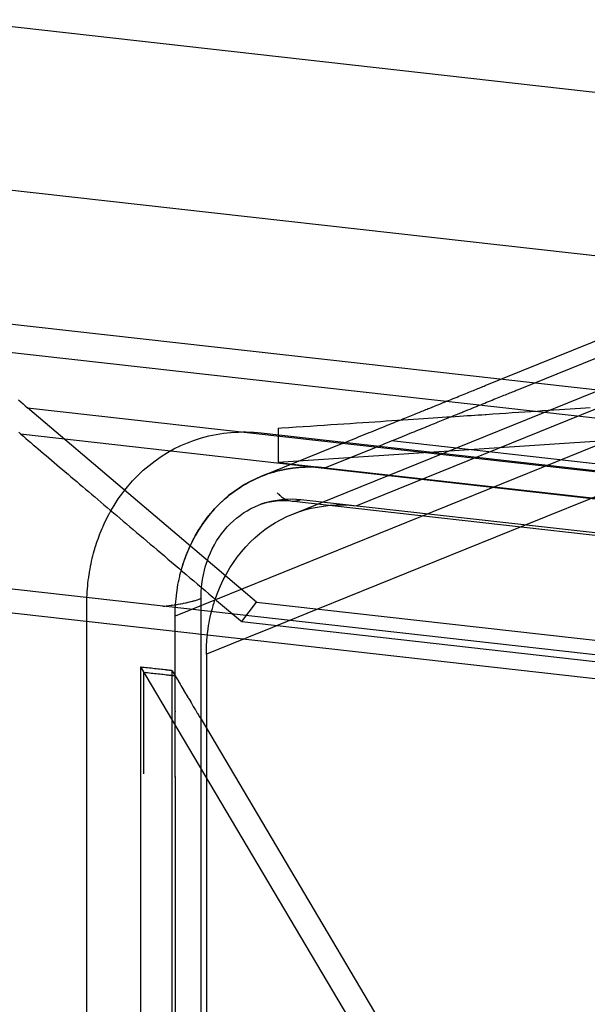
# Model space of a CAD drawing. Extents: x -702 to 138, y -1200 to -69.
# Drawn here: x -208 to -198, y -1001 to -983 of the extents above; entities that cross this region are included whole.
import ezdxf

# ---------------------------------------------------------------- set-up
doc = ezdxf.new("R2010")
doc.units = 0
doc.header["$LTSCALE"] = 4
doc.linetypes.add('VW-01____', pattern=[2.116125, 1.058062, -1.058062])
doc.layers.add('__', color=7, linetype='CONTINUOUS')

# ---------------------------------------------------------------- blocks, each defined once
blk = doc.blocks.new('____-22')
at = {"layer": '__', "color": 1, "linetype": 'CONTINUOUS'}
for p, q in [((18.3817, -93.7203), (35.2983, -95.6275)), ((18.3817, -93.7203), (35.2983, -95.6275)), ((18.1179, -94.4157), (35.2122, -96.343)), ((18.9808, -111.5845), (18.9808, -96.3888)), ((19.4874, -111.551), (19.4874, -96.446))]:
    blk.add_line(p, q, dxfattribs=at)
at = {"layer": '__', "color": 4, "linetype": 'VW-01____'}
for p, q in [((20.1745, -95.8762), (23.8918, -94.3694)), ((20.3212, -95.7401), (23.6114, -94.4064)), ((23.1631, -94.8295), (19.3729, -96.3658)), ((20.7466, -95.3434), (21.9653, -94.8495)), ((20.8945, -95.3601), (22.1131, -94.8661)), ((20.9252, -95.9608), (23.2284, -95.0273)), ((17.7331, -95.0924), (31.6181, -96.6578)), ((20.6533, -95.3813), (20.6607, -95.3783)), ((20.6607, -95.3783), (20.6679, -95.3753)), ((20.6679, -95.3753), (20.675, -95.3725)), ((20.675, -95.3725), (20.6819, -95.3697)), ((20.6819, -95.3697), (20.6886, -95.3669)), ((20.6886, -95.3669), (20.6952, -95.3643)), ((20.6952, -95.3643), (20.7016, -95.3617)), ((20.7016, -95.3617), (20.7078, -95.3592)), ((20.7078, -95.3592), (20.7139, -95.3567)), ((20.7139, -95.3567), (20.7198, -95.3543)), ((20.7198, -95.3543), (20.7255, -95.352)), ((20.7255, -95.352), (20.731, -95.3498)), ((20.731, -95.3498), (20.7364, -95.3476)), ((20.7364, -95.3476), (20.7416, -95.3455)), ((20.7416, -95.3455), (20.7466, -95.3434)), ((20.8431, -95.3809), (20.8495, -95.3783)), ((20.8495, -95.3783), (20.8557, -95.3758)), ((20.8557, -95.3758), (20.8617, -95.3734)), ((20.8617, -95.3734), (20.8676, -95.371)), ((20.8676, -95.371), (20.8733, -95.3687)), ((20.8733, -95.3687), (20.8789, -95.3664)), ((20.8789, -95.3664), (20.8843, -95.3642)), ((20.8843, -95.3642), (20.8895, -95.3621)), ((20.8895, -95.3621), (20.8945, -95.3601)), ((18.679, -95.406), (18.689, -95.4147)), ((18.689, -95.4147), (18.6989, -95.4236)), ((20.5512, -95.4226), (20.5606, -95.4188)), ((20.5606, -95.4188), (20.5699, -95.4151)), ((20.5699, -95.4151), (20.579, -95.4114)), ((20.579, -95.4114), (20.5879, -95.4078)), ((20.5879, -95.4078), (20.5967, -95.4042)), ((20.5967, -95.4042), (20.6053, -95.4007)), ((20.6053, -95.4007), (20.6137, -95.3973)), ((20.6137, -95.3973), (20.622, -95.394)), ((20.622, -95.394), (20.63, -95.3907)), ((20.63, -95.3907), (20.638, -95.3875)), ((20.638, -95.3875), (20.6457, -95.3843)), ((20.6457, -95.3843), (20.6533, -95.3813)), ((20.7358, -95.4244), (20.7445, -95.4209)), ((20.7445, -95.4209), (20.7531, -95.4174)), ((20.7531, -95.4174), (20.7616, -95.414)), ((20.7616, -95.414), (20.7698, -95.4106)), ((20.7698, -95.4106), (20.7779, -95.4074)), ((20.7779, -95.4074), (20.7858, -95.4041)), ((20.7858, -95.4041), (20.7936, -95.401)), ((20.7936, -95.401), (20.8012, -95.3979)), ((20.8012, -95.3979), (20.8086, -95.3949)), ((20.8086, -95.3949), (20.8158, -95.392)), ((20.8158, -95.392), (20.8229, -95.3891)), ((20.8229, -95.3891), (20.8298, -95.3863)), ((20.8298, -95.3863), (20.8365, -95.3836)), ((20.8365, -95.3836), (20.8431, -95.3809)), ((18.6989, -95.4236), (18.7088, -95.4325)), ((18.7088, -95.4325), (18.7186, -95.4415)), ((18.7186, -95.4415), (33.2028, -97.0745)), ((19.7328, -96.3031), (18.7186, -95.4415)), ((20.4412, -95.4672), (20.4478, -95.4645)), ((20.4478, -95.4645), (20.4543, -95.4619)), ((20.4543, -95.4619), (20.4606, -95.4594)), ((20.4606, -95.4594), (20.4667, -95.4569)), ((20.4667, -95.4569), (20.4726, -95.4545)), ((20.4726, -95.4545), (20.4784, -95.4521)), ((20.4784, -95.4521), (20.4841, -95.4499)), ((20.4841, -95.4499), (20.4895, -95.4476)), ((20.4895, -95.4476), (20.4948, -95.4455)), ((20.4948, -95.4455), (20.4999, -95.4434)), ((20.4999, -95.4434), (20.5015, -95.4428)), ((20.5015, -95.4428), (20.5118, -95.4386)), ((20.5118, -95.4386), (20.5219, -95.4345)), ((20.5219, -95.4345), (20.5318, -95.4305)), ((20.5318, -95.4305), (20.5416, -95.4265)), ((20.5416, -95.4265), (20.5512, -95.4226)), ((20.6319, -95.4665), (20.6374, -95.4643)), ((20.6374, -95.4643), (20.6427, -95.4622)), ((20.6427, -95.4622), (20.6478, -95.4601)), ((20.6478, -95.4601), (20.6494, -95.4595)), ((20.6494, -95.4595), (20.6596, -95.4553)), ((20.6596, -95.4553), (20.6697, -95.4512)), ((20.6697, -95.4512), (20.6797, -95.4472)), ((20.6797, -95.4472), (20.6894, -95.4432)), ((20.6894, -95.4432), (20.6991, -95.4393)), ((20.6991, -95.4393), (20.7085, -95.4355)), ((20.7085, -95.4355), (20.7178, -95.4317)), ((20.7178, -95.4317), (20.7269, -95.428)), ((20.7269, -95.428), (20.7358, -95.4244)), ((20.331, -95.5119), (20.34, -95.5083)), ((20.34, -95.5083), (20.3487, -95.5047)), ((20.3487, -95.5047), (20.3574, -95.5012)), ((20.3574, -95.5012), (20.3658, -95.4978)), ((20.3658, -95.4978), (20.3741, -95.4944)), ((20.3741, -95.4944), (20.3822, -95.4911)), ((20.3822, -95.4911), (20.3902, -95.4879)), ((20.3902, -95.4879), (20.398, -95.4848)), ((20.398, -95.4848), (20.4056, -95.4817)), ((20.4056, -95.4817), (20.413, -95.4786)), ((20.413, -95.4786), (20.4203, -95.4757)), ((20.4203, -95.4757), (20.4275, -95.4728)), ((20.4275, -95.4728), (20.4344, -95.47)), ((20.4344, -95.47), (20.4412, -95.4672)), ((20.522, -95.5111), (20.5301, -95.5078)), ((20.5301, -95.5078), (20.538, -95.5046)), ((20.538, -95.5046), (20.5458, -95.5014)), ((20.5458, -95.5014), (20.5535, -95.4983)), ((20.5535, -95.4983), (20.5609, -95.4953)), ((20.5609, -95.4953), (20.5682, -95.4924)), ((20.5682, -95.4924), (20.5753, -95.4895)), ((20.5753, -95.4895), (20.5823, -95.4867)), ((20.5823, -95.4867), (20.5891, -95.4839)), ((20.5891, -95.4839), (20.5957, -95.4812)), ((20.5957, -95.4812), (20.6021, -95.4786)), ((20.6021, -95.4786), (20.6084, -95.476)), ((20.6084, -95.476), (20.6146, -95.4736)), ((20.6146, -95.4736), (20.6205, -95.4712)), ((20.6205, -95.4712), (20.6263, -95.4688)), ((20.6263, -95.4688), (20.6319, -95.4665)), ((18.6796, -95.5501), (18.6881, -95.5579)), ((20.2217, -95.5562), (20.2324, -95.5518)), ((20.2324, -95.5518), (20.243, -95.5476)), ((20.243, -95.5476), (20.2535, -95.5433)), ((20.2535, -95.5433), (20.2637, -95.5392)), ((20.2637, -95.5392), (20.2738, -95.5351)), ((20.2738, -95.5351), (20.2838, -95.531)), ((20.2838, -95.531), (20.2936, -95.5271)), ((20.2936, -95.5271), (20.3032, -95.5232)), ((20.3032, -95.5232), (20.3126, -95.5193)), ((20.3126, -95.5193), (20.3219, -95.5156)), ((20.3219, -95.5156), (20.331, -95.5119)), ((20.4116, -95.5558), (20.4217, -95.5517)), ((20.4217, -95.5517), (20.4316, -95.5477)), ((20.4316, -95.5477), (20.4414, -95.5437)), ((20.4414, -95.5437), (20.451, -95.5398)), ((20.451, -95.5398), (20.4605, -95.536)), ((20.4605, -95.536), (20.4698, -95.5323)), ((20.4698, -95.5323), (20.4789, -95.5286)), ((20.4789, -95.5286), (20.4878, -95.5249)), ((20.4878, -95.5249), (20.4966, -95.5214)), ((20.4966, -95.5214), (20.5052, -95.5179)), ((20.5052, -95.5179), (20.5137, -95.5145)), ((20.5137, -95.5145), (20.522, -95.5111)), ((18.6881, -95.5579), (31.1839, -96.9667)), ((18.6881, -95.5579), (18.6894, -95.559)), ((18.6894, -95.559), (18.7001, -95.5681)), ((18.7001, -95.5681), (18.7108, -95.5772)), ((18.7108, -95.5772), (18.7217, -95.5865)), ((18.7217, -95.5865), (18.7327, -95.5958)), ((18.7327, -95.5958), (18.7438, -95.6053)), ((20.1174, -95.5985), (20.1297, -95.5935)), ((20.1297, -95.5935), (20.1418, -95.5886)), ((20.1418, -95.5886), (20.1537, -95.5838)), ((20.1537, -95.5838), (20.1654, -95.579)), ((20.1654, -95.579), (20.177, -95.5743)), ((20.177, -95.5743), (20.1884, -95.5697)), ((20.1884, -95.5697), (20.1997, -95.5651)), ((20.1997, -95.5651), (20.2107, -95.5606)), ((20.2107, -95.5606), (20.2217, -95.5562)), ((20.3015, -95.6005), (20.3133, -95.5957)), ((20.3133, -95.5957), (20.3249, -95.591)), ((20.3249, -95.591), (20.3363, -95.5864)), ((20.3363, -95.5864), (20.3475, -95.5818)), ((20.3475, -95.5818), (20.3586, -95.5773)), ((20.3586, -95.5773), (20.3695, -95.5729)), ((20.3695, -95.5729), (20.3803, -95.5685)), ((20.3803, -95.5685), (20.3909, -95.5642)), ((20.3909, -95.5642), (20.4013, -95.56)), ((20.4013, -95.56), (20.4116, -95.5558)), ((18.7438, -95.6053), (18.755, -95.6148)), ((18.755, -95.6148), (18.7664, -95.6244)), ((18.7664, -95.6244), (18.7778, -95.6341)), ((18.7778, -95.6341), (18.7894, -95.6439)), ((19.7559, -95.745), (20.116, -95.599)), ((20.0363, -95.708), (20.2639, -95.6157)), ((20.116, -95.599), (20.1174, -95.5985)), ((20.2639, -95.6157), (20.2653, -95.6151)), ((20.2653, -95.6151), (20.2775, -95.6102)), ((20.2775, -95.6102), (20.2896, -95.6053)), ((20.2896, -95.6053), (20.3015, -95.6005)), ((18.7894, -95.6439), (18.801, -95.6539)), ((18.801, -95.6539), (18.8128, -95.6639)), ((18.8128, -95.6639), (18.8247, -95.674)), ((18.8247, -95.674), (18.8367, -95.6841)), ((18.8367, -95.6841), (18.8488, -95.6944)), ((18.8488, -95.6944), (18.861, -95.7048)), ((18.861, -95.7048), (18.8733, -95.7153)), ((18.8733, -95.7153), (18.8858, -95.7258)), ((18.8858, -95.7258), (18.8983, -95.7365)), ((19.8094, -95.7266), (19.7824, -95.7351)), ((19.7919, -95.7321), (19.8068, -95.7274)), ((19.8068, -95.7274), (19.8094, -95.7266)), ((19.8368, -95.7194), (19.8094, -95.7266)), ((19.8094, -95.7266), (19.8216, -95.7234)), ((19.8216, -95.7234), (19.8359, -95.7196)), ((19.8359, -95.7196), (19.8368, -95.7194)), ((19.8646, -95.7136), (19.8368, -95.7194)), ((19.8368, -95.7194), (19.8646, -95.7136)), ((19.8927, -95.7092), (19.8646, -95.7136)), ((19.8646, -95.7136), (19.8927, -95.7092)), ((19.9211, -95.7061), (19.8927, -95.7092)), ((19.8927, -95.7092), (19.9211, -95.7061)), ((19.9497, -95.7045), (19.9211, -95.7061)), ((19.9211, -95.7061), (19.9497, -95.7045)), ((19.9784, -95.7042), (19.9497, -95.7045)), ((19.9497, -95.7045), (19.9784, -95.7042)), ((20.0073, -95.7054), (19.9784, -95.7042)), ((19.9784, -95.7042), (20.0073, -95.7054)), ((20.0363, -95.708), (20.0073, -95.7054)), ((20.0073, -95.7054), (20.0363, -95.708)), ((18.8983, -95.7365), (18.911, -95.7473)), ((18.911, -95.7473), (18.9238, -95.7581)), ((18.9238, -95.7581), (18.9366, -95.769)), ((18.9366, -95.769), (18.9496, -95.7801)), ((19.7046, -95.7687), (19.6798, -95.7825)), ((19.6993, -95.7716), (19.7046, -95.7687)), ((19.7299, -95.7562), (19.7046, -95.7687)), ((19.7046, -95.7687), (19.7149, -95.7637)), ((19.7149, -95.7637), (19.7299, -95.7562)), ((19.7559, -95.745), (19.7299, -95.7562)), ((19.7299, -95.7562), (19.7303, -95.7561)), ((19.7303, -95.7561), (19.7459, -95.7493)), ((19.7459, -95.7493), (19.7559, -95.745)), ((19.7824, -95.7351), (19.7559, -95.745)), ((19.7559, -95.745), (19.7613, -95.743)), ((19.7613, -95.743), (19.7767, -95.7372)), ((19.7767, -95.7372), (19.7824, -95.7351)), ((19.7824, -95.7351), (19.7919, -95.7321)), ((19.8941, -95.9132), (20.3212, -95.7401)), ((18.9496, -95.7801), (18.9627, -95.7912)), ((18.9627, -95.7912), (18.9759, -95.8024)), ((18.9759, -95.8024), (18.9892, -95.8137)), ((18.9892, -95.8137), (19.0027, -95.8251)), ((19.6324, -95.8138), (19.6098, -95.8313)), ((19.624, -95.8204), (19.6324, -95.8138)), ((19.6558, -95.7976), (19.6324, -95.8138)), ((19.6324, -95.8138), (19.6386, -95.8095)), ((19.6386, -95.8095), (19.6535, -95.7992)), ((19.6535, -95.7992), (19.6558, -95.7976)), ((19.6798, -95.7825), (19.6558, -95.7976)), ((19.6558, -95.7976), (19.6687, -95.7895)), ((19.6687, -95.7895), (19.6798, -95.7825)), ((19.6798, -95.7825), (19.6839, -95.7802)), ((19.6839, -95.7802), (19.6993, -95.7716)), ((19.0027, -95.8251), (19.0162, -95.8366)), ((19.0162, -95.8366), (19.0298, -95.8482)), ((19.0298, -95.8482), (19.0436, -95.8599)), ((19.5881, -95.8499), (19.5672, -95.8697)), ((19.5741, -95.8631), (19.5881, -95.8499)), ((19.6098, -95.8313), (19.5881, -95.8499)), ((19.5881, -95.8499), (19.5883, -95.8497)), ((19.5883, -95.8497), (19.5898, -95.8484)), ((19.5898, -95.8484), (19.5913, -95.8472)), ((19.5913, -95.8472), (19.606, -95.8346)), ((19.606, -95.8346), (19.6075, -95.8333)), ((19.6075, -95.8333), (19.6089, -95.8321)), ((19.6089, -95.8321), (19.6098, -95.8313)), ((19.6098, -95.8313), (19.624, -95.8204)), ((19.0436, -95.8599), (19.0574, -95.8717)), ((19.0574, -95.8717), (19.0714, -95.8835)), ((19.0714, -95.8835), (19.0855, -95.8955)), ((19.0855, -95.8955), (19.0996, -95.9075)), ((19.5472, -95.8905), (19.5281, -95.9124)), ((19.5281, -95.9124), (19.538, -95.901)), ((19.538, -95.901), (19.5387, -95.9003)), ((19.5387, -95.9003), (19.54, -95.8987)), ((19.54, -95.8987), (19.5472, -95.8905)), ((19.5672, -95.8697), (19.5472, -95.8905)), ((19.5472, -95.8905), (19.5532, -95.8842)), ((19.5532, -95.8842), (19.5546, -95.8828)), ((19.5546, -95.8828), (19.5553, -95.882)), ((19.5553, -95.882), (19.5567, -95.8806)), ((19.5567, -95.8806), (19.5581, -95.8791)), ((19.5581, -95.8791), (19.5672, -95.8697)), ((19.5672, -95.8697), (19.5719, -95.8652)), ((19.5719, -95.8652), (19.5734, -95.8638)), ((19.5734, -95.8638), (19.5741, -95.8631)), ((19.9206, -95.9033), (19.9476, -95.8948)), ((19.9476, -95.8948), (19.975, -95.8876)), ((19.975, -95.8876), (20.0028, -95.8818)), ((20.0028, -95.8818), (20.0309, -95.8774)), ((20.0309, -95.8774), (20.0593, -95.8743)), ((20.0593, -95.8743), (20.0879, -95.8727)), ((20.0879, -95.8727), (20.1167, -95.8725)), ((20.1167, -95.8725), (20.1455, -95.8736)), ((20.1455, -95.8736), (20.1745, -95.8762)), ((19.0996, -95.9075), (19.1139, -95.9197)), ((19.1139, -95.9197), (19.1283, -95.9319)), ((19.1283, -95.9319), (19.1428, -95.9442)), ((19.1428, -95.9442), (19.1574, -95.9566)), ((19.51, -95.9353), (19.4928, -95.9591)), ((19.4968, -95.9536), (19.5083, -95.9375)), ((19.5083, -95.9375), (19.5094, -95.936)), ((19.5094, -95.936), (19.51, -95.9353)), ((19.5281, -95.9124), (19.51, -95.9353)), ((19.51, -95.9353), (19.5106, -95.9345)), ((19.5106, -95.9345), (19.5228, -95.9191)), ((19.5228, -95.9191), (19.5234, -95.9183)), ((19.5234, -95.9183), (19.5246, -95.9168)), ((19.5246, -95.9168), (19.5252, -95.916)), ((19.5252, -95.916), (19.5281, -95.9124)), ((19.818, -95.9507), (19.8428, -95.937)), ((19.8428, -95.937), (19.8681, -95.9244)), ((19.8681, -95.9244), (19.8941, -95.9132)), ((19.8941, -95.9132), (19.9206, -95.9033)), ((19.1574, -95.9566), (19.1721, -95.9691)), ((19.1721, -95.9691), (19.187, -95.9817)), ((19.187, -95.9817), (19.2019, -95.9944)), ((19.4768, -95.9839), (19.4617, -96.0095)), ((19.4665, -96.0015), (19.4761, -95.9851)), ((19.4761, -95.9851), (19.4768, -95.9839)), ((19.4928, -95.9591), (19.4768, -95.9839)), ((19.4768, -95.9839), (19.4863, -95.9692)), ((19.4863, -95.9692), (19.4928, -95.9591)), ((19.4928, -95.9591), (19.4968, -95.9536)), ((19.748, -95.9995), (19.7706, -95.9821)), ((19.7706, -95.9821), (19.794, -95.9658)), ((19.794, -95.9658), (19.818, -95.9507)), ((20.0052, -96.3338), (20.9252, -95.9608)), ((19.2019, -95.9944), (19.2169, -96.0071)), ((19.2169, -96.0071), (19.232, -96.02)), ((19.232, -96.02), (19.2473, -96.033)), ((19.2473, -96.033), (19.2626, -96.046)), ((19.4617, -96.0095), (19.4478, -96.036)), ((19.4485, -96.0346), (19.4573, -96.018)), ((19.4573, -96.018), (19.4617, -96.0095)), ((19.4617, -96.0095), (19.4665, -96.0015)), ((19.7054, -96.0379), (19.7263, -96.0182)), ((19.7263, -96.0182), (19.748, -95.9995)), ((19.2626, -96.046), (19.2781, -96.0591)), ((19.2781, -96.0591), (19.2936, -96.0723)), ((19.2936, -96.0723), (19.3093, -96.0856)), ((19.435, -96.0632), (19.4234, -96.0912)), ((19.4257, -96.0857), (19.4328, -96.0686)), ((19.4328, -96.0686), (19.435, -96.0632)), ((19.4394, -96.0538), (19.435, -96.0632)), ((19.435, -96.0632), (19.4394, -96.0538)), ((19.4478, -96.036), (19.4394, -96.0538)), ((19.4394, -96.0538), (19.4405, -96.0516)), ((19.4405, -96.0516), (19.4478, -96.036)), ((19.4478, -96.036), (19.4485, -96.0346)), ((19.6663, -96.0806), (19.6854, -96.0587)), ((19.6854, -96.0587), (19.7054, -96.0379)), ((19.3093, -96.0856), (19.3251, -96.099)), ((19.3251, -96.099), (19.341, -96.1125)), ((19.341, -96.1125), (19.3569, -96.1261)), ((19.4036, -96.149), (19.4129, -96.1198)), ((19.4075, -96.1367), (19.4129, -96.1198)), ((19.4129, -96.1198), (19.4234, -96.0912)), ((19.4191, -96.1028), (19.4129, -96.1197)), ((19.4234, -96.0912), (19.4191, -96.1028)), ((19.4234, -96.0912), (19.4257, -96.0857)), ((19.631, -96.1274), (19.6482, -96.1035)), ((19.6482, -96.1035), (19.6663, -96.0806)), ((19.3569, -96.1261), (19.373, -96.1398)), ((19.373, -96.1398), (19.3892, -96.1535)), ((19.3892, -96.1535), (19.4055, -96.1673)), ((19.3988, -96.1666), (19.3999, -96.1626)), ((19.3988, -96.1666), (19.3999, -96.1626)), ((19.3999, -96.1626), (19.4036, -96.149)), ((19.3999, -96.1626), (19.4024, -96.1534)), ((19.4024, -96.1534), (19.4036, -96.149)), ((19.4036, -96.149), (19.4075, -96.1367)), ((19.6, -96.1778), (19.615, -96.1521)), ((19.615, -96.1521), (19.631, -96.1274)), ((19.3886, -96.209), (19.3902, -96.2021)), ((19.3886, -96.209), (19.3902, -96.2021)), ((19.3902, -96.2021), (19.3929, -96.1902)), ((19.3902, -96.2021), (19.3929, -96.1902)), ((19.3929, -96.1902), (19.3955, -96.1788)), ((19.3929, -96.1902), (19.3938, -96.1862)), ((19.3938, -96.1862), (19.3955, -96.1788)), ((19.3955, -96.1788), (19.3956, -96.1783)), ((19.3955, -96.1788), (19.3956, -96.1783)), ((19.3956, -96.1783), (19.3988, -96.1666)), ((19.3956, -96.1783), (19.3979, -96.17)), ((19.3979, -96.17), (19.3988, -96.1666)), ((19.4055, -96.1673), (19.4219, -96.1813)), ((19.4219, -96.1813), (19.4384, -96.1953)), ((19.4384, -96.1953), (19.455, -96.2094)), ((19.5732, -96.2314), (19.586, -96.2042)), ((19.586, -96.2042), (19.5954, -96.1864)), ((19.5954, -96.1864), (19.6, -96.1778)), ((19.3796, -96.2632), (19.3814, -96.2508)), ((19.3796, -96.2632), (19.3814, -96.2508)), ((19.3814, -96.2508), (19.3829, -96.2398)), ((19.3814, -96.2508), (19.3829, -96.2398)), ((19.3829, -96.2398), (19.3832, -96.2384)), ((19.3829, -96.2398), (19.3832, -96.2384)), ((19.3832, -96.2384), (19.3854, -96.2262)), ((19.3832, -96.2384), (19.3854, -96.2262)), ((19.3854, -96.2262), (19.3877, -96.2141)), ((19.3854, -96.2262), (19.3877, -96.2141)), ((19.3877, -96.2141), (19.3886, -96.209)), ((19.3877, -96.2141), (19.3886, -96.209)), ((19.455, -96.2094), (19.4717, -96.2236)), ((19.4717, -96.2236), (19.4885, -96.2378)), ((19.4885, -96.2378), (19.5054, -96.2522)), ((19.5616, -96.2594), (19.5732, -96.2314)), ((19.3755, -96.301), (19.3768, -96.2883)), ((19.3755, -96.301), (19.3768, -96.2883)), ((19.3768, -96.2883), (19.3781, -96.2757)), ((19.3768, -96.2883), (19.3781, -96.2757)), ((19.3781, -96.2757), (19.3785, -96.2709)), ((19.3781, -96.2757), (19.3785, -96.2709)), ((19.3785, -96.2709), (19.3796, -96.2632)), ((19.3785, -96.2709), (19.3796, -96.2632)), ((19.5054, -96.2522), (19.5224, -96.2667)), ((19.5224, -96.2667), (19.5395, -96.2812)), ((19.5395, -96.2812), (19.5567, -96.2958)), ((19.545, -96.3072), (19.5489, -96.2949)), ((19.5489, -96.2949), (19.5503, -96.2904)), ((19.5503, -96.2904), (19.5511, -96.288)), ((19.5511, -96.288), (19.5616, -96.2594)), ((19.3731, -96.3524), (19.3735, -96.334)), ((19.3731, -96.3524), (19.3735, -96.334)), ((19.3735, -96.334), (19.3746, -96.3148)), ((19.3735, -96.334), (19.3746, -96.3148)), ((19.3746, -96.3148), (19.3747, -96.3138)), ((19.3746, -96.3148), (19.3747, -96.3138)), ((19.3747, -96.3138), (19.3754, -96.3023)), ((19.3747, -96.3138), (19.3754, -96.3023)), ((19.3754, -96.3023), (19.3755, -96.301)), ((19.3754, -96.3023), (19.3755, -96.301)), ((19.5343, -96.3448), (19.5377, -96.3322)), ((19.5377, -96.3322), (19.5411, -96.3196)), ((19.5411, -96.3196), (19.5418, -96.3172)), ((19.5418, -96.3172), (19.545, -96.3072)), ((19.5567, -96.2958), (19.574, -96.3105)), ((19.574, -96.3105), (19.5914, -96.3253)), ((19.5914, -96.3253), (19.609, -96.3402)), ((19.6678, -96.3902), (19.7328, -96.3031)), ((19.7328, -96.3031), (34.2169, -97.936)), ((19.8228, -96.4077), (20.0052, -96.3338)), ((19.3729, -96.3658), (19.3731, -96.3541)), ((19.3729, -96.3658), (19.3731, -96.3541)), ((19.3729, -96.6852), (19.3729, -96.3658)), ((19.3731, -96.3528), (19.3731, -96.3524)), ((19.3731, -96.3528), (19.3731, -96.3524)), ((19.3731, -96.3541), (19.3731, -96.3528)), ((19.3731, -96.3541), (19.3731, -96.3528)), ((19.5257, -96.3832), (19.5268, -96.3773)), ((19.5268, -96.3773), (19.5284, -96.3703)), ((19.5284, -96.3703), (19.5313, -96.3575)), ((19.5313, -96.3575), (19.5337, -96.347)), ((19.5337, -96.347), (19.5343, -96.3448)), ((19.609, -96.3402), (19.6266, -96.3552)), ((19.6266, -96.3552), (19.6443, -96.3702)), ((19.6443, -96.3702), (19.6621, -96.3854)), ((19.5172, -96.4358), (19.5191, -96.4225)), ((19.5191, -96.4225), (19.521, -96.4093)), ((19.521, -96.4093), (19.5212, -96.408)), ((19.5212, -96.408), (19.5233, -96.3962)), ((19.5233, -96.3962), (19.5257, -96.3832)), ((19.6621, -96.3854), (19.6678, -96.3902)), ((19.6678, -96.3902), (30.4171, -97.6021)), ((19.7541, -96.4356), (19.7799, -96.4251)), ((19.7799, -96.4251), (19.8055, -96.4147)), ((19.8055, -96.4147), (19.8228, -96.4077)), ((19.5157, -96.4492), (19.5167, -96.4391)), ((19.5167, -96.4391), (19.5172, -96.4358)), ((19.676, -96.4672), (19.7022, -96.4566)), ((19.7022, -96.4566), (19.7282, -96.4461)), ((19.7282, -96.4461), (19.7541, -96.4356)), ((20.6492, -99.0032), (19.2205, -96.5906)), ((19.2205, -96.5906), (19.2278, -96.5914)), ((19.2205, -108.7121), (19.2205, -96.5906)), ((19.2278, -96.5914), (19.2281, -96.5915)), ((19.2281, -96.5915), (19.2349, -96.5922)), ((19.2349, -96.5922), (19.2434, -96.5932)), ((19.2434, -96.5932), (19.2436, -96.5932)), ((19.2436, -96.5932), (19.2508, -96.594)), ((19.2508, -96.594), (19.2588, -96.5949)), ((19.2588, -96.5949), (19.259, -96.595)), ((19.259, -96.595), (19.2665, -96.5958)), ((19.2665, -96.5958), (19.274, -96.5966)), ((19.274, -96.5966), (19.2743, -96.5967)), ((19.2743, -96.5967), (19.282, -96.5976)), ((19.282, -96.5976), (19.289, -96.5983)), ((19.289, -96.5983), (19.2893, -96.5984)), ((19.2893, -96.5984), (19.2973, -96.5993)), ((19.2973, -96.5993), (19.3037, -96.6)), ((19.3037, -96.6), (19.304, -96.6)), ((19.304, -96.6), (19.3123, -96.601)), ((19.3123, -96.601), (19.3182, -96.6016)), ((19.2347, -96.6145), (19.2349, -96.6145)), ((19.2347, -96.745), (19.2347, -96.6145)), ((19.2349, -96.6145), (19.2433, -96.6154)), ((19.2433, -96.6154), (19.2436, -96.6155)), ((19.2436, -96.6155), (19.2508, -96.6163)), ((19.2508, -96.6163), (19.2588, -96.6172)), ((19.2588, -96.6172), (19.259, -96.6172)), ((19.259, -96.6172), (19.2665, -96.618)), ((19.2665, -96.618), (19.274, -96.6189)), ((19.274, -96.6189), (19.2743, -96.6189)), ((19.2743, -96.6189), (19.282, -96.6198)), ((19.282, -96.6198), (19.289, -96.6206)), ((19.289, -96.6206), (19.2893, -96.6206)), ((19.2893, -96.6206), (19.2973, -96.6215)), ((19.2973, -96.6215), (19.3037, -96.6222)), ((19.3037, -96.6222), (19.304, -96.6223)), ((19.304, -96.6223), (19.3123, -96.6232)), ((19.3123, -96.6232), (19.3182, -96.6239)), ((19.3182, -96.6016), (19.3185, -96.6017)), ((19.3182, -96.6239), (19.3185, -96.6239)), ((19.3185, -96.6017), (19.327, -96.6026)), ((19.3185, -96.6239), (19.327, -96.6249)), ((19.327, -96.6026), (19.3324, -96.6032)), ((19.327, -96.6249), (19.3324, -96.6255)), ((19.3324, -96.6032), (19.3327, -96.6033)), ((19.3324, -96.6255), (19.3327, -96.6255)), ((19.3327, -96.6033), (19.3414, -96.6043)), ((19.3327, -96.6255), (19.3414, -96.6265)), ((19.3414, -96.6043), (19.3463, -96.6048)), ((19.3414, -96.6265), (19.3463, -96.627)), ((19.3463, -96.6048), (19.3466, -96.6048)), ((19.3463, -96.627), (19.3466, -96.6271)), ((19.3466, -96.6048), (19.3554, -96.6058)), ((19.3466, -96.6271), (19.3554, -96.6281)), ((19.3554, -96.6058), (19.3588, -96.6062)), ((19.3554, -96.6281), (19.3599, -96.6286)), ((19.3588, -96.6062), (19.3599, -96.6081)), ((19.3588, -96.6062), (19.3588, -100.3834)), ((19.3599, -96.6081), (19.3601, -96.6085)), ((19.3599, -96.6286), (19.3601, -96.6286)), ((19.3601, -96.6085), (19.3691, -96.6237)), ((19.3601, -96.6286), (19.3691, -96.6296)), ((19.3691, -96.6237), (19.373, -96.6303)), ((19.3691, -96.6296), (19.3729, -96.63)), ((19.3729, -96.6836), (19.3729, -96.63)), ((19.373, -96.6303), (19.3733, -96.6308)), ((19.3733, -96.6308), (19.3823, -96.646)), ((19.3729, -96.6841), (19.3729, -96.6836)), ((19.3729, -96.6847), (19.3729, -96.6841)), ((19.3729, -96.6852), (19.3729, -96.6847)), ((19.3729, -96.6858), (19.3729, -96.6852)), ((19.3729, -96.7859), (19.3729, -96.6858)), ((19.3729, -96.6864), (19.3729, -96.6858)), ((19.3729, -96.7436), (19.3729, -96.6864)), ((19.3823, -96.646), (19.3858, -96.6519)), ((19.3858, -96.6519), (19.3861, -96.6524)), ((19.3861, -96.6524), (19.3951, -96.6677)), ((19.3951, -96.6677), (19.3982, -96.6728)), ((19.3982, -96.6728), (19.3985, -96.6733)), ((19.3985, -96.6733), (19.4075, -96.6885)), ((19.4075, -96.6885), (19.4101, -96.6929)), ((19.4101, -96.6929), (19.4104, -96.6934)), ((19.4104, -96.6934), (19.4194, -96.7086)), ((19.4194, -96.7086), (19.4216, -96.7123)), ((19.4216, -96.7123), (19.4219, -96.7128)), ((19.4219, -96.7128), (19.4308, -96.7278)), ((19.4308, -96.7278), (19.4325, -96.7308)), ((19.4325, -96.7308), (19.4329, -96.7313)), ((19.4329, -96.7313), (19.4416, -96.7462)), ((19.2347, -96.7471), (19.2347, -96.745)), ((19.2347, -96.7492), (19.2347, -96.7471)), ((19.2347, -96.7513), (19.2347, -96.7492)), ((19.2347, -96.7534), (19.2347, -96.7513)), ((19.2347, -96.7556), (19.2347, -96.7534)), ((19.2347, -96.7577), (19.2347, -96.7556)), ((19.2347, -96.7599), (19.2347, -96.7577)), ((19.2347, -96.762), (19.2347, -96.7599)), ((19.2347, -96.7641), (19.2347, -96.762)), ((19.2347, -96.7663), (19.2347, -96.7641)), ((19.2347, -96.7683), (19.2347, -96.7663)), ((19.2347, -96.7704), (19.2347, -96.7683)), ((19.2347, -96.7723), (19.2347, -96.7704)), ((19.2347, -96.7743), (19.2347, -96.7723)), ((19.2347, -96.7761), (19.2347, -96.7743)), ((19.3729, -96.7453), (19.3729, -96.7436)), ((19.3729, -96.7471), (19.3729, -96.7453)), ((19.3729, -96.7489), (19.3729, -96.7471)), ((19.3729, -96.7507), (19.3729, -96.7489)), ((19.3729, -96.7526), (19.3729, -96.7507)), ((19.3729, -96.7545), (19.3729, -96.7526)), ((19.3729, -96.7565), (19.3729, -96.7545)), ((19.3729, -96.7585), (19.3729, -96.7565)), ((19.3729, -96.7606), (19.3729, -96.7585)), ((19.3729, -96.7626), (19.3729, -96.7606)), ((19.3729, -96.7647), (19.3729, -96.7626)), ((19.3729, -96.7669), (19.3729, -96.7647)), ((19.3729, -96.769), (19.3729, -96.7669)), ((19.3729, -96.7712), (19.3729, -96.769)), ((19.3729, -96.7733), (19.3729, -96.7712)), ((19.3729, -96.7755), (19.3729, -96.7733)), ((19.3729, -96.7776), (19.3729, -96.7755)), ((19.4416, -96.7462), (19.443, -96.7485)), ((19.443, -96.7485), (19.4433, -96.7491)), ((19.4433, -96.7491), (19.4519, -96.7636)), ((19.4519, -96.7636), (19.453, -96.7654)), ((19.453, -96.7654), (19.4533, -96.7659)), ((19.4533, -96.7659), (19.4617, -96.78)), ((19.2347, -96.7779), (19.2347, -96.7761)), ((19.2347, -96.7797), (19.2347, -96.7779)), ((19.2347, -96.7813), (19.2347, -96.7797)), ((19.2347, -96.7828), (19.2347, -96.7813)), ((19.2347, -96.7842), (19.2347, -96.7828)), ((19.2347, -96.7856), (19.2347, -96.7842)), ((19.2347, -96.7868), (19.2347, -96.7856)), ((19.2347, -96.7878), (19.2347, -96.7868)), ((19.2347, -96.7888), (19.2347, -96.7878)), ((19.2347, -96.7896), (19.2347, -96.7888)), ((19.2347, -96.7903), (19.2347, -96.7896)), ((19.2347, -96.7908), (19.2347, -96.7903)), ((19.2347, -96.7912), (19.2347, -96.7908)), ((19.2347, -96.7915), (19.2347, -96.7912)), ((19.2347, -97.0642), (19.2347, -96.7916)), ((19.3729, -96.7797), (19.3729, -96.7776)), ((19.3729, -96.7818), (19.3729, -96.7797)), ((19.3729, -96.7839), (19.3729, -96.7818)), ((19.3729, -96.7859), (19.3729, -96.7839)), ((19.3729, -96.7879), (19.3729, -96.7859)), ((19.3729, -96.7879), (19.3729, -96.7899)), ((19.3729, -96.7935), (19.3729, -96.7899)), ((19.3729, -96.7917), (19.3729, -96.7899)), ((19.3729, -96.7935), (19.3729, -96.7917)), ((19.3729, -96.7952), (19.3729, -96.7935)), ((19.3729, -96.7969), (19.3729, -96.7952)), ((19.3729, -97.0491), (19.3729, -96.7952)), ((19.3729, -96.7984), (19.3729, -96.7969)), ((19.3729, -96.7998), (19.3729, -96.7984)), ((19.3729, -96.8012), (19.3729, -96.7998)), ((19.3729, -96.8024), (19.3729, -96.8012)), ((19.3729, -96.8034), (19.3729, -96.8024)), ((19.3729, -96.8044), (19.3729, -96.8034)), ((19.3729, -96.8052), (19.3729, -96.8044)), ((19.3729, -96.8059), (19.3729, -96.8052)), ((19.3729, -96.8064), (19.3729, -96.8059)), ((19.3729, -96.8068), (19.3729, -96.8064)), ((19.3729, -96.9446), (19.3729, -96.8068)), ((19.4617, -96.78), (19.4625, -96.7813)), ((19.4625, -96.7813), (19.4627, -96.7818)), ((19.4627, -96.7818), (19.4709, -96.7955)), ((19.4709, -96.7955), (19.4713, -96.7963)), ((19.4713, -96.7963), (19.4716, -96.7968)), ((19.4716, -96.7968), (19.4794, -96.81)), ((19.4794, -96.81), (19.4797, -96.8104)), ((19.4797, -96.8104), (19.4874, -96.8234)), ((19.4874, -96.8234), (19.5111, -96.8634)), ((19.5111, -96.8634), (20.7874, -99.0188)), ((19.3729, -96.9486), (19.3729, -96.9446)), ((19.3729, -96.9528), (19.3729, -96.9486)), ((19.3729, -96.957), (19.3729, -96.9528)), ((19.3729, -96.9614), (19.3729, -96.957)), ((19.3729, -96.9658), (19.3729, -96.9614)), ((19.3729, -96.9704), (19.3729, -96.9658)), ((19.3729, -96.975), (19.3729, -96.9704)), ((19.3729, -96.9796), (19.3729, -96.975)), ((19.3729, -96.9843), (19.3729, -96.9796)), ((19.3729, -96.9891), (19.3729, -96.9843)), ((19.3729, -96.9939), (19.3729, -96.9891)), ((19.3729, -96.9987), (19.3729, -96.9939)), ((19.3729, -97.0035), (19.3729, -96.9987)), ((19.3729, -97.0084), (19.3729, -97.0035)), ((19.3729, -97.0132), (19.3729, -97.0084)), ((19.3729, -97.018), (19.3729, -97.0132)), ((19.3729, -97.0227), (19.3729, -97.018)), ((19.3729, -97.0274), (19.3729, -97.0227)), ((19.3729, -97.0319), (19.3729, -97.0274)), ((19.3729, -97.0364), (19.3729, -97.0319)), ((19.3729, -97.0408), (19.3729, -97.0364)), ((19.2347, -97.0648), (19.2347, -97.0642)), ((19.2347, -111.0878), (19.2347, -97.0648)), ((19.3729, -97.045), (19.3729, -97.0408)), ((19.3729, -97.0491), (19.3729, -97.045)), ((19.3729, -97.053), (19.3729, -97.0491)), ((19.3729, -97.074), (19.3729, -97.053)), ((19.3729, -97.0567), (19.3729, -97.053)), ((19.3729, -97.0602), (19.3729, -97.0567)), ((19.3729, -97.0635), (19.3729, -97.0602)), ((19.3729, -97.0665), (19.3729, -97.0635)), ((19.3729, -97.0693), (19.3729, -97.0665)), ((19.3729, -97.0718), (19.3729, -97.0693)), ((19.3729, -97.074), (19.3729, -97.0718)), ((19.3729, -97.0759), (19.3729, -97.074)), ((19.3729, -97.0759), (19.3729, -97.0775)), ((19.3729, -97.0788), (19.3729, -97.0775)), ((19.3729, -97.0788), (19.3729, -97.0775)), ((19.3729, -97.0798), (19.3729, -97.0788)), ((19.3729, -97.2469), (19.3729, -111.4465)), ((19.3729, -111.4465), (19.3729, -97.2469))]:
    blk.add_line(p, q, dxfattribs=at)
at = {"layer": '__', "color": 4, "linetype": 'CONTINUOUS'}
for p, q in [((17.7466, -94.9682), (32.2307, -96.6011)), ((30.3361, -97.5641), (15.852, -95.9311)), ((15.8715, -96.0383), (30.3556, -97.6713)), ((19.676, -96.4672), (19.5111, -96.5341)), ((19.5136, -96.4705), (19.5157, -96.4492)), ((19.5111, -96.5341), (19.5117, -96.5022)), ((19.5117, -96.5022), (19.5136, -96.4705)), ((19.5111, -96.5341), (19.5111, -111.3094)), ((19.3729, -97.0798), (19.3729, -97.2469))]:
    blk.add_line(p, q, dxfattribs=at)
at = {"layer": '__', "color": 1, "linetype": 'VW-01____'}
for p, q in [((23.9323, -95.4131), (19.8286, -95.6846)), ((20.8099, -95.467), (20.8387, -95.4651)), ((20.8387, -95.4651), (20.867, -95.4632)), ((20.867, -95.4632), (20.8948, -95.4614)), ((20.8948, -95.4614), (20.9222, -95.4596)), ((20.9222, -95.4596), (20.949, -95.4578)), ((20.949, -95.4578), (20.9754, -95.4561)), ((20.9754, -95.4561), (21.0012, -95.4544)), ((21.0012, -95.4544), (21.0266, -95.4527)), ((21.0266, -95.4527), (21.0515, -95.451)), ((21.0515, -95.451), (21.0759, -95.4494)), ((21.0759, -95.4494), (21.0998, -95.4478)), ((21.0998, -95.4478), (21.1232, -95.4463)), ((21.1232, -95.4463), (21.1462, -95.4448)), ((21.1462, -95.4448), (21.1686, -95.4433)), ((21.1686, -95.4433), (21.1906, -95.4418)), ((21.1906, -95.4418), (21.212, -95.4404)), ((20.1487, -95.5107), (20.1766, -95.5089)), ((20.1766, -95.5089), (20.2039, -95.5071)), ((20.2039, -95.5071), (20.2308, -95.5053)), ((20.2308, -95.5053), (20.2572, -95.5036)), ((20.2572, -95.5036), (20.2831, -95.5019)), ((20.2831, -95.5019), (20.3085, -95.5002)), ((20.3085, -95.5002), (20.3335, -95.4985)), ((20.3335, -95.4985), (20.358, -95.4969)), ((20.358, -95.4969), (20.382, -95.4953)), ((20.382, -95.4953), (20.4055, -95.4938)), ((20.4055, -95.4938), (20.4285, -95.4922)), ((20.4285, -95.4922), (20.4511, -95.4907)), ((20.4511, -95.4907), (20.4732, -95.4893)), ((20.4732, -95.4893), (20.4948, -95.4879)), ((20.4948, -95.4879), (20.5159, -95.4865)), ((20.5159, -95.4865), (20.5365, -95.4851)), ((20.5365, -95.4851), (20.5566, -95.4838)), ((20.5566, -95.4838), (20.5763, -95.4825)), ((20.5763, -95.4825), (20.5955, -95.4812)), ((20.5955, -95.4812), (20.6142, -95.48)), ((20.6142, -95.48), (20.6324, -95.4788)), ((20.6324, -95.4788), (20.6501, -95.4776)), ((20.6501, -95.4776), (20.6674, -95.4764)), ((20.6674, -95.4764), (20.6841, -95.4753)), ((20.6841, -95.4753), (20.7004, -95.4743)), ((20.7004, -95.4743), (20.7162, -95.4732)), ((20.7162, -95.4732), (20.7315, -95.4722)), ((20.7315, -95.4722), (20.7463, -95.4712)), ((20.7463, -95.4712), (20.7509, -95.4709)), ((20.7509, -95.4709), (20.7807, -95.4689)), ((20.7807, -95.4689), (20.8099, -95.467)), ((19.5872, -95.5545), (19.6203, -95.551)), ((19.6203, -95.551), (19.6537, -95.5491)), ((19.6537, -95.5491), (19.6716, -95.5489)), ((19.6716, -95.5489), (19.6778, -95.5489)), ((19.6778, -95.5489), (19.6873, -95.5488)), ((19.6873, -95.5488), (19.721, -95.5502)), ((19.721, -95.5502), (19.7547, -95.5532)), ((19.8286, -95.5319), (19.8442, -95.5309)), ((32.9487, -97.0111), (19.8286, -95.5319)), ((19.8286, -95.5319), (19.8286, -95.535)), ((32.9487, -97.0111), (19.8286, -95.5319)), ((19.8286, -95.535), (19.8286, -95.541)), ((19.8286, -95.541), (19.8286, -95.5471)), ((19.8286, -95.5471), (19.8286, -95.5533)), ((19.8442, -95.5309), (19.8768, -95.5287)), ((19.8768, -95.5287), (19.9089, -95.5266)), ((19.9089, -95.5266), (19.9405, -95.5245)), ((19.9405, -95.5245), (19.9717, -95.5225)), ((19.9717, -95.5225), (20.0024, -95.5204)), ((20.0024, -95.5204), (20.0326, -95.5184)), ((20.0326, -95.5184), (20.0624, -95.5165)), ((20.0624, -95.5165), (20.0916, -95.5145)), ((20.0916, -95.5145), (20.1204, -95.5126)), ((20.1204, -95.5126), (20.1487, -95.5107)), ((19.3973, -95.6095), (19.4276, -95.5964)), ((19.4276, -95.5964), (19.4585, -95.5848)), ((19.4585, -95.5848), (19.49, -95.5749)), ((19.49, -95.5749), (19.522, -95.5665)), ((19.522, -95.5665), (19.5544, -95.5597)), ((19.5544, -95.5597), (19.5872, -95.5545)), ((19.7547, -95.5532), (32.9975, -97.0462)), ((19.8286, -95.5533), (19.8286, -95.5596)), ((19.8286, -95.5596), (19.8286, -95.5659)), ((19.8286, -95.5659), (19.8286, -95.5666)), ((19.8286, -95.5666), (19.8286, -95.6846)), ((19.3108, -95.6577), (19.3389, -95.6402)), ((19.3389, -95.6402), (19.3677, -95.6241)), ((19.3677, -95.6241), (19.3973, -95.6095)), ((19.2572, -95.6971), (19.2836, -95.6767)), ((19.2836, -95.6767), (19.3108, -95.6577)), ((19.2074, -95.7418), (19.2318, -95.7188)), ((19.2318, -95.7188), (19.2572, -95.6971)), ((19.8286, -95.6846), (33.3628, -97.2104)), ((19.8286, -95.6846), (33.3628, -97.2104)), ((19.1618, -95.7917), (19.1841, -95.7661)), ((19.1841, -95.7661), (19.2074, -95.7418)), ((19.1407, -95.8184), (19.1494, -95.8074)), ((19.1494, -95.8074), (19.1618, -95.7917)), ((19.102, -95.8751), (19.1207, -95.8462)), ((19.1207, -95.8462), (19.1407, -95.8184)), ((19.7784, -95.861), (19.7967, -95.8562)), ((19.7815, -95.8609), (19.8, -95.857)), ((19.7923, -95.8584), (19.8111, -95.8554)), ((19.8, -95.857), (19.7923, -95.8584)), ((19.7967, -95.8562), (19.8152, -95.8523)), ((19.8111, -95.8554), (19.8302, -95.8534)), ((19.8152, -95.8523), (19.8339, -95.8494)), ((19.8225, -95.8541), (19.8417, -95.853)), ((19.8302, -95.8534), (19.8225, -95.8541)), ((19.8256, -95.819), (19.8293, -95.8229)), ((19.8293, -95.8229), (19.8317, -95.8255)), ((19.8317, -95.8255), (19.8357, -95.8292)), ((19.8339, -95.8494), (19.8528, -95.8474)), ((19.8357, -95.8292), (19.8379, -95.8314)), ((19.8379, -95.8314), (19.8422, -95.8349)), ((19.8417, -95.853), (19.8611, -95.8528)), ((19.8422, -95.8349), (19.8443, -95.8367)), ((19.8443, -95.8367), (19.8489, -95.8399)), ((19.8489, -95.8399), (19.8509, -95.8413)), ((19.8509, -95.8413), (19.8557, -95.8442)), ((19.8528, -95.8474), (19.8719, -95.8463)), ((19.8536, -95.8528), (19.8732, -95.8536)), ((19.8611, -95.8528), (19.8536, -95.8528)), ((19.8557, -95.8442), (19.8576, -95.8453)), ((19.8576, -95.8453), (19.8627, -95.8478)), ((19.8627, -95.8478), (19.8644, -95.8486)), ((19.8644, -95.8486), (19.8698, -95.8507)), ((19.8698, -95.8507), (19.8714, -95.8513)), ((19.8714, -95.8513), (19.877, -95.8529)), ((19.8719, -95.8463), (19.8911, -95.8461)), ((19.8732, -95.8536), (19.8928, -95.8553)), ((19.877, -95.8529), (19.8784, -95.8533)), ((19.8784, -95.8533), (19.8844, -95.8544)), ((19.8844, -95.8544), (19.8856, -95.8546)), ((19.8856, -95.8546), (19.8918, -95.8552)), ((19.8856, -95.8546), (33.5849, -97.3991)), ((19.8911, -95.8461), (19.9104, -95.8469)), ((19.8918, -95.8552), (19.8928, -95.8553)), ((19.8928, -95.8553), (19.8993, -95.8553)), ((19.8993, -95.8553), (19.9001, -95.8553)), ((19.9001, -95.8553), (19.9068, -95.8547)), ((19.9068, -95.8547), (19.9074, -95.8546)), ((19.9074, -95.8546), (19.9144, -95.8534)), ((19.9104, -95.8469), (19.9296, -95.8486)), ((19.9144, -95.8534), (19.9148, -95.8533)), ((19.9148, -95.8533), (19.922, -95.8513)), ((19.922, -95.8513), (19.9222, -95.8513)), ((19.9222, -95.8513), (19.9296, -95.8486)), ((19.9296, -95.8486), (33.7504, -97.4068)), ((19.0844, -95.905), (19.0885, -95.8981)), ((19.0885, -95.8981), (19.102, -95.8751)), ((19.676, -95.9083), (19.692, -95.8983)), ((19.692, -95.8983), (19.7085, -95.8891)), ((19.7085, -95.8891), (19.7254, -95.8808)), ((19.7254, -95.8808), (19.7427, -95.8733)), ((19.7427, -95.8733), (19.7604, -95.8667)), ((19.7529, -95.8694), (19.7709, -95.8637)), ((19.7604, -95.8667), (19.7529, -95.8694)), ((19.7604, -95.8667), (19.7784, -95.861)), ((19.7631, -95.8657), (19.7815, -95.8609)), ((19.7709, -95.8637), (19.7631, -95.8657)), ((19.0586, -95.9563), (19.0634, -95.946)), ((19.0634, -95.946), (19.0682, -95.9359)), ((19.0682, -95.9358), (19.0735, -95.9257)), ((19.0682, -95.9359), (19.0682, -95.9358)), ((19.0735, -95.9257), (19.0788, -95.9157)), ((19.0788, -95.9157), (19.084, -95.9058)), ((19.084, -95.9058), (19.0844, -95.905)), ((19.6169, -95.9564), (19.6309, -95.9432)), ((19.6309, -95.9432), (19.6454, -95.9308)), ((19.6454, -95.9308), (19.6604, -95.9192)), ((19.6604, -95.9192), (19.676, -95.9083)), ((19.0404, -95.9984), (19.0449, -95.9878)), ((19.0449, -95.9878), (19.0493, -95.9772)), ((19.0493, -95.9772), (19.0533, -95.9676)), ((19.0533, -95.9676), (19.0537, -95.9667)), ((19.0537, -95.9667), (19.0586, -95.9563)), ((19.5788, -96.0001), (19.5909, -95.9849)), ((19.5909, -95.9849), (19.6036, -95.9703)), ((19.6036, -95.9703), (19.6169, -95.9564)), ((19.0274, -96.0336), (19.0284, -96.031)), ((19.0284, -96.031), (19.0324, -96.02)), ((19.0324, -96.02), (19.0364, -96.0092)), ((19.0364, -96.0092), (19.0397, -96.0002)), ((19.0397, -96.0002), (19.0404, -95.9984)), ((19.5466, -96.0496), (19.5566, -96.0325)), ((19.5566, -96.0325), (19.5674, -96.016)), ((19.5674, -96.016), (19.5788, -96.0001)), ((19.0113, -96.0871), (19.0144, -96.0757)), ((19.0144, -96.0757), (19.0166, -96.0677)), ((19.0166, -96.0677), (19.0176, -96.0644)), ((19.0176, -96.0644), (19.0212, -96.0532)), ((19.0212, -96.0532), (19.0247, -96.042)), ((19.0247, -96.042), (19.0274, -96.0336)), ((19.5288, -96.0854), (19.5374, -96.0673)), ((19.5374, -96.0673), (19.5466, -96.0496)), ((19.0027, -96.1219), (19.0053, -96.1102)), ((19.0053, -96.1102), (19.0071, -96.1024)), ((19.0071, -96.1024), (19.0082, -96.0986)), ((19.0082, -96.0986), (19.0113, -96.0871)), ((19.5141, -96.1231), (19.5157, -96.1186)), ((19.5157, -96.1186), (19.521, -96.104)), ((19.521, -96.104), (19.5288, -96.0854)), ((18.9932, -96.1696), (18.9955, -96.1576)), ((18.9955, -96.1576), (18.9977, -96.1456)), ((18.9977, -96.1456), (18.9991, -96.1377)), ((18.9991, -96.1377), (19, -96.1337)), ((19, -96.1337), (19.0027, -96.1219)), ((19.4979, -96.1826), (19.5025, -96.1625)), ((19.5025, -96.1625), (19.5079, -96.1426)), ((19.5079, -96.1426), (19.5141, -96.1231)), ((18.9874, -96.2099), (18.9879, -96.2064)), ((18.9879, -96.2064), (18.9896, -96.1941)), ((18.9896, -96.1941), (18.9913, -96.1818)), ((18.9913, -96.1818), (18.9925, -96.1736)), ((18.9925, -96.1736), (18.9932, -96.1696)), ((19.4912, -96.2238), (19.4941, -96.2031)), ((19.4941, -96.2031), (19.4979, -96.1826)), ((18.9831, -96.2567), (18.9837, -96.2465)), ((18.9837, -96.2465), (18.9839, -96.244)), ((18.9839, -96.244), (18.9852, -96.2314)), ((18.9852, -96.2314), (18.9865, -96.2188)), ((18.9865, -96.2188), (18.9874, -96.2099)), ((19.488, -96.2628), (19.4887, -96.2503)), ((19.4887, -96.2503), (19.4891, -96.2448)), ((19.4891, -96.2448), (19.4897, -96.2389)), ((19.4897, -96.2389), (19.4912, -96.2238)), ((18.981, -96.3086), (18.9813, -96.2955)), ((18.9813, -96.2955), (18.9815, -96.2835)), ((18.9815, -96.2824), (18.9823, -96.2695)), ((18.9815, -96.2835), (18.9815, -96.2824)), ((18.9823, -96.2695), (18.9831, -96.2567)), ((19.4625, -96.2959), (19.4709, -96.2932)), ((19.4709, -96.2932), (19.4714, -96.2931)), ((19.4714, -96.2931), (19.4794, -96.2902)), ((19.4794, -96.2902), (19.4797, -96.2901)), ((19.4797, -96.2901), (19.4857, -96.2878)), ((19.4857, -96.2878), (19.4874, -96.2872)), ((19.4874, -96.2872), (19.4876, -96.2753)), ((19.4874, -96.288), (19.4874, -96.2872)), ((19.4874, -96.3008), (19.4874, -96.288)), ((19.4876, -96.2753), (19.4878, -96.2659)), ((19.4878, -96.2659), (19.488, -96.2628)), ((18.9808, -96.3207), (18.981, -96.3086)), ((18.9808, -96.3217), (18.9808, -96.3207)), ((18.9808, -96.335), (18.9808, -96.3217)), ((18.9808, -96.3484), (18.9808, -96.335)), ((19.3183, -96.322), (19.3255, -96.3212)), ((19.3255, -96.3212), (19.327, -96.3211)), ((19.327, -96.3211), (19.3325, -96.3205)), ((19.3325, -96.3205), (19.3414, -96.3194)), ((19.3414, -96.3194), (19.3464, -96.3188)), ((19.3464, -96.3188), (19.3554, -96.3176)), ((19.3554, -96.3176), (19.3599, -96.317)), ((19.3599, -96.317), (19.3691, -96.3157)), ((19.3691, -96.3157), (19.3731, -96.3151)), ((19.3731, -96.3151), (19.3786, -96.3142)), ((19.3786, -96.3142), (19.3823, -96.3136)), ((19.3823, -96.3136), (19.3859, -96.3131)), ((19.3859, -96.3131), (19.3951, -96.3115)), ((19.3951, -96.3115), (19.3982, -96.3109)), ((19.3982, -96.3109), (19.4075, -96.3092)), ((19.4075, -96.3092), (19.4102, -96.3087)), ((19.4102, -96.3087), (19.4194, -96.3068)), ((19.4194, -96.3068), (19.4216, -96.3063)), ((19.4216, -96.3063), (19.422, -96.3062)), ((19.422, -96.3062), (19.4308, -96.3042)), ((19.4308, -96.3042), (19.4326, -96.3038)), ((19.4326, -96.3038), (19.4416, -96.3016)), ((19.4416, -96.3016), (19.4431, -96.3013)), ((19.4431, -96.3013), (19.4519, -96.2989)), ((19.4519, -96.2989), (19.453, -96.2986)), ((19.453, -96.2986), (19.4573, -96.2974)), ((19.4573, -96.2974), (19.4617, -96.2961)), ((19.4617, -96.2961), (19.4625, -96.2959)), ((19.4874, -96.3136), (19.4874, -96.3008)), ((19.4874, -96.3265), (19.4874, -96.3136)), ((19.4874, -96.3395), (19.4874, -96.3265)), ((18.9808, -96.3618), (18.9808, -96.3484)), ((18.9808, -96.3753), (18.9808, -96.3618)), ((18.9808, -96.3888), (18.9808, -96.3753)), ((19.4874, -96.3525), (19.4874, -96.3395)), ((19.4874, -96.3657), (19.4874, -96.3525)), ((19.4874, -96.3789), (19.4874, -96.3657)), ((19.4874, -96.3921), (19.4874, -96.3789)), ((19.4874, -96.4055), (19.4874, -96.3921)), ((19.4874, -96.4189), (19.4874, -96.4055)), ((19.4874, -96.4324), (19.4874, -96.4189)), ((19.4874, -96.446), (19.4874, -96.4324))]:
    blk.add_line(p, q, dxfattribs=at)

msp = doc.modelspace()

# ---------------------------------------------------------------- block references
at = {"layer": '__', "color": 1, "xscale": 4, "yscale": 4, "zscale": 4}
msp.add_blockref('____-22', (-282.47, -608.443), dxfattribs=at)

doc.saveas('drawing.dxf')
